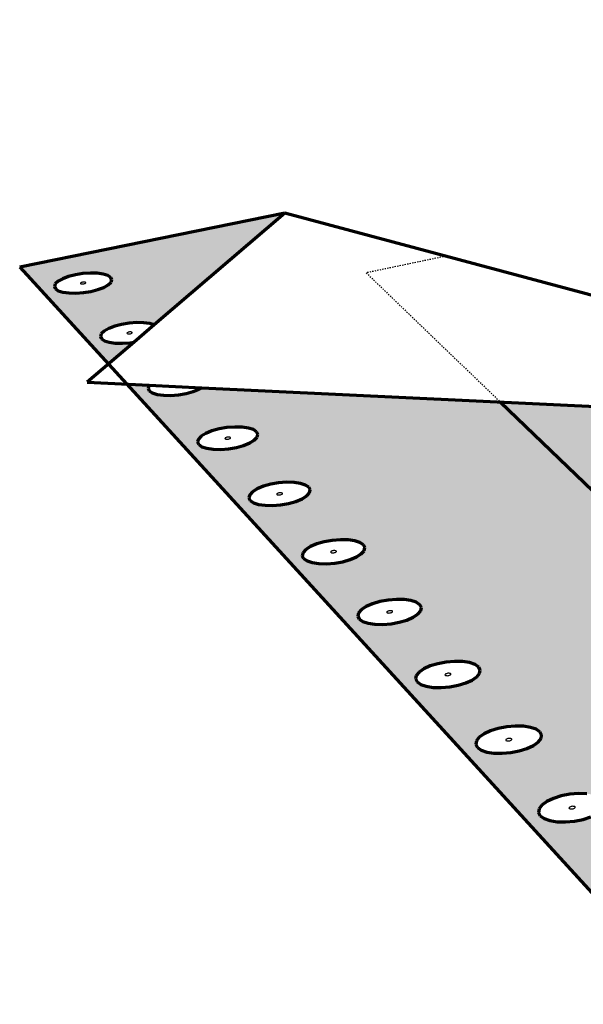
# Model space of a CAD drawing. Units: inches. Extents: x 6284 to 6527, y 174 to 563.
# Drawn here: x 6284 to 6328, y 485 to 563 of the extents above; entities that cross this region are included whole.
import ezdxf

# ---------------------------------------------------------------- set-up
doc = ezdxf.new("R2010")
doc.units = ezdxf.units.IN
doc.header["$MEASUREMENT"] = 0
doc.linetypes.add('HIDDEN', pattern=[0.375, 0.25, -0.125])
doc.layers.add('0 STATIC CONTENTS', color=7, linetype='Continuous')

msp = doc.modelspace()

# ---------------------------------------------------------------- hatches: boundary and pattern name
at = {"layer": '0 STATIC CONTENTS'}
h = msp.add_hatch(color=9, dxfattribs=at)
h.dxf.hatch_style = 1
h.paths.add_polyline_path([(6304.672, 547.439), (6283.86, 543.208), (6290.821, 535.598), (6292.849, 537.332), (6292.523, 537.278), (6291.925, 537.233), (6291.367, 537.244), (6290.885, 537.31), (6290.513, 537.426), (6290.277, 537.585), (6290.192, 537.775), (6290.263, 537.984), (6290.486, 538.197), (6290.845, 538.399), (6291.315, 538.577), (6291.864, 538.719), (6292.455, 538.815), (6293.048, 538.86), (6293.603, 538.849), (6294.082, 538.784), (6294.424, 538.678)])
h.paths.add_polyline_path([(6291.099, 542.222), (6291.029, 542.021), (6290.811, 541.816), (6290.457, 541.62), (6289.993, 541.447), (6289.45, 541.308), (6288.864, 541.214), (6288.277, 541.171), (6287.729, 541.181), (6287.256, 541.245), (6286.893, 541.357), (6286.664, 541.51), (6286.583, 541.694), (6286.657, 541.895), (6286.879, 542.1), (6287.235, 542.295), (6287.7, 542.467), (6288.241, 542.604), (6288.823, 542.697), (6289.406, 542.74), (6289.951, 542.729), (6290.421, 542.667), (6290.783, 542.556), (6291.015, 542.404)], flags=16)
h.paths.add_polyline_path([(6288.697, 541.892), (6288.664, 541.903), (6288.642, 541.917), (6288.627, 541.952), (6288.73, 542.009), (6288.9, 542.036), (6288.99, 542.024), (6289.024, 542.014), (6289.045, 541.999), (6289.061, 541.964), (6288.958, 541.907), (6288.788, 541.88)], flags=0)
h.paths.add_polyline_path([(6288.846, 541.884), (6288.791, 541.885), (6288.904, 541.894), (6288.95, 541.911)], flags=0)
h.paths.add_polyline_path([(6288.896, 542.031), (6288.784, 542.022), (6288.738, 542.005), (6288.842, 542.032)], flags=0)
h.paths.add_polyline_path([(6321.576, 532.637), (6298.153, 533.749), (6297.954, 533.633), (6297.479, 533.447), (6296.92, 533.298), (6296.316, 533.196), (6295.709, 533.15), (6295.14, 533.161), (6294.648, 533.229), (6294.267, 533.35), (6294.024, 533.515), (6293.934, 533.712), (6294.009, 533.946), (6292.256, 534.029), (6336.755, 485.382), (6336.277, 486.021), (6335.771, 486.914), (6335.271, 488.003), (6334.809, 489.214), (6334.416, 490.466), (6334.119, 491.678), (6333.938, 492.767), (6333.885, 493.661), (6333.965, 494.297), (6334.154, 494.598), (6333.931, 494.489), (6333.303, 494.283), (6332.614, 494.144), (6331.909, 494.079), (6331.239, 494.095), (6330.648, 494.189), (6330.179, 494.355), (6329.862, 494.582), (6329.719, 494.854), (6329.76, 495.152), (6329.981, 495.456), (6330.366, 495.745), (6330.889, 495.999), (6331.514, 496.202), (6332.199, 496.339), (6332.897, 496.402), (6333.562, 496.387), (6334.149, 496.294), (6334.617, 496.13), (6334.936, 495.906), (6335.084, 495.636), (6335.049, 495.339), (6334.834, 495.035), (6334.368, 494.681), (6386.728, 508.393), (6359.815, 530.822), (6338.496, 531.834), (6344.689, 526.259), (6349.125, 527.291), (6349.376, 527.348), (6349.69, 527.167), (6350.044, 526.76), (6350.416, 526.154), (6350.779, 525.391), (6351.107, 524.524), (6351.378, 523.612), (6351.574, 522.72), (6351.681, 521.909), (6351.691, 521.234), (6351.606, 520.741), (6351.43, 520.463), (6337.89, 517.21), (6337.655, 517.17), (6337.357, 517.366), (6336.421, 518.357)])
h.paths.add_polyline_path([(6310.564, 521.606), (6310.833, 521.423), (6310.944, 521.204), (6310.888, 520.962), (6310.668, 520.715), (6310.3, 520.479), (6309.808, 520.27), (6309.225, 520.103), (6308.592, 519.989), (6307.951, 519.937), (6307.348, 519.949), (6306.823, 520.026), (6306.413, 520.161), (6306.146, 520.346), (6306.039, 520.567), (6306.1, 520.81), (6306.324, 521.057), (6306.695, 521.292), (6307.188, 521.499), (6307.769, 521.664), (6308.398, 521.776), (6309.034, 521.828), (6309.633, 521.815), (6310.154, 521.74)], flags=16)
h.paths.add_polyline_path([(6308.592, 520.819), (6308.473, 520.798), (6308.36, 520.8), (6308.302, 520.819), (6308.251, 520.854), (6308.304, 520.914), (6308.397, 520.953), (6308.516, 520.974), (6308.629, 520.972), (6308.687, 520.953), (6308.738, 520.918), (6308.685, 520.858)], flags=0)
h.paths.add_polyline_path([(6306.67, 525.73), (6306.611, 525.497), (6306.392, 525.259), (6306.027, 525.032), (6305.54, 524.831), (6304.966, 524.67), (6304.342, 524.561), (6303.713, 524.511), (6303.122, 524.523), (6302.608, 524.597), (6302.209, 524.727), (6301.95, 524.904), (6301.849, 525.117), (6301.913, 525.351), (6302.137, 525.588), (6302.505, 525.814), (6302.992, 526.014), (6303.565, 526.172), (6304.184, 526.28), (6304.808, 526.33), (6305.395, 526.318), (6305.906, 526.245), (6306.305, 526.117), (6306.566, 525.941)], flags=16)
h.paths.add_polyline_path([(6313.427, 517.147), (6314.038, 517.134), (6314.572, 517.055), (6314.992, 516.916), (6315.27, 516.726), (6315.387, 516.498), (6315.334, 516.246), (6315.115, 515.989), (6314.745, 515.743), (6314.246, 515.526), (6313.655, 515.352), (6313.011, 515.234), (6312.359, 515.18), (6311.743, 515.193), (6311.206, 515.272), (6310.786, 515.413), (6310.51, 515.606), (6310.397, 515.836), (6310.455, 516.088), (6310.678, 516.345), (6311.052, 516.59), (6311.551, 516.805), (6312.14, 516.977), (6312.78, 517.093)], flags=16)
h.paths.add_polyline_path([(6304.358, 525.359), (6304.24, 525.339), (6304.099, 525.342), (6304.023, 525.393), (6304.077, 525.45), (6304.168, 525.488), (6304.285, 525.509), (6304.427, 525.506), (6304.502, 525.454), (6304.449, 525.397)], flags=0)
h.paths.add_polyline_path([(6313.09, 516.237), (6313.143, 516.2), (6313.09, 516.138), (6312.996, 516.098), (6312.875, 516.075), (6312.76, 516.078), (6312.7, 516.098), (6312.647, 516.134), (6312.7, 516.196), (6312.794, 516.237), (6312.915, 516.259), (6313.031, 516.256)], flags=0)
h.paths.add_polyline_path([(6302.496, 529.861), (6302.276, 529.632), (6301.914, 529.413), (6301.433, 529.22), (6300.867, 529.065), (6300.254, 528.96), (6299.635, 528.912), (6299.055, 528.923), (6298.553, 528.994), (6298.163, 529.12), (6297.912, 529.291), (6297.817, 529.496), (6297.884, 529.72), (6298.107, 529.949), (6298.473, 530.167), (6298.954, 530.359), (6299.518, 530.512), (6300.128, 530.615), (6300.741, 530.663), (6301.317, 530.652), (6301.817, 530.582), (6302.206, 530.458), (6302.459, 530.289), (6302.558, 530.085)], flags=16)
h.paths.add_polyline_path([(6316.689, 512.099), (6317.34, 512.22), (6317.999, 512.276), (6318.622, 512.263), (6319.168, 512.181), (6319.6, 512.036), (6319.887, 511.838), (6320.011, 511.6), (6319.962, 511.339), (6319.744, 511.071), (6319.37, 510.815), (6318.866, 510.589), (6318.266, 510.408), (6317.611, 510.285), (6316.947, 510.228), (6316.318, 510.242), (6315.769, 510.325), (6315.337, 510.471), (6315.052, 510.671), (6314.932, 510.911), (6314.986, 511.174), (6315.21, 511.441), (6315.587, 511.696), (6316.091, 511.92)], flags=16)
h.paths.add_polyline_path([(6300.197, 529.709), (6300.086, 529.711), (6300.039, 529.717), (6300.003, 529.729), (6299.955, 529.761), (6300.02, 529.828), (6300.184, 529.873), (6300.295, 529.871), (6300.342, 529.864), (6300.378, 529.853), (6300.426, 529.82), (6300.361, 529.753)], flags=0)
h.paths.add_polyline_path([(6317.494, 511.352), (6317.612, 511.349), (6317.672, 511.329), (6317.727, 511.29), (6317.674, 511.226), (6317.579, 511.184), (6317.456, 511.161), (6317.338, 511.163), (6317.278, 511.184), (6317.223, 511.222), (6317.276, 511.286), (6317.371, 511.329)], flags=0)
h.paths.add_polyline_path([(6320.82, 506.833), (6321.426, 507.019), (6322.088, 507.146), (6322.759, 507.204), (6323.396, 507.19), (6323.955, 507.105), (6324.398, 506.954), (6324.696, 506.748), (6324.827, 506.5), (6324.782, 506.227), (6324.565, 505.948), (6324.188, 505.681), (6323.678, 505.446), (6323.07, 505.257), (6322.404, 505.129), (6321.726, 505.07), (6321.084, 505.084), (6320.522, 505.17), (6320.078, 505.323), (6319.783, 505.532), (6319.656, 505.782), (6319.706, 506.055), (6319.929, 506.334), (6320.309, 506.599)], flags=16)
h.paths.add_polyline_path([(6322.445, 506.217), (6322.502, 506.177), (6322.449, 506.11), (6322.353, 506.066), (6322.228, 506.042), (6322.107, 506.044), (6322.045, 506.066), (6321.988, 506.106), (6322.041, 506.172), (6322.137, 506.217), (6322.262, 506.241), (6322.383, 506.238)], flags=0)
h.paths.add_polyline_path([(6325.231, 501.287), (6325.748, 501.531), (6326.364, 501.725), (6327.037, 501.857), (6327.721, 501.917), (6328.372, 501.903), (6328.944, 501.814), (6329.4, 501.657), (6329.708, 501.442), (6329.847, 501.183), (6329.807, 500.899), (6329.59, 500.608), (6329.211, 500.329), (6328.695, 500.084), (6328.078, 499.887), (6327.4, 499.753), (6326.709, 499.692), (6326.053, 499.706), (6325.477, 499.797), (6325.021, 499.956), (6324.715, 500.174), (6324.581, 500.434), (6324.626, 500.72), (6324.848, 501.01)], flags=16)
h.paths.add_polyline_path([(6327.42, 500.888), (6327.479, 500.846), (6327.427, 500.777), (6327.329, 500.73), (6327.202, 500.705), (6327.079, 500.708), (6327.015, 500.73), (6326.956, 500.772), (6327.009, 500.842), (6327.106, 500.888), (6327.233, 500.913), (6327.356, 500.91)], flags=0)
h.paths.add_polyline_path([(6345.486, 515.508), (6345.673, 515.767), (6346.012, 516.012), (6346.481, 516.229), (6347.046, 516.401), (6347.671, 516.518), (6348.311, 516.572), (6348.926, 516.559), (6349.472, 516.48), (6349.913, 516.34), (6350.22, 516.149), (6350.37, 515.92), (6350.354, 515.667), (6350.172, 515.409), (6349.836, 515.162), (6349.369, 514.943), (6348.801, 514.769), (6348.173, 514.65), (6347.527, 514.595), (6346.908, 514.609), (6346.358, 514.689), (6345.916, 514.83), (6345.611, 515.023), (6345.465, 515.255)], flags=16)
h.paths.add_polyline_path([(6348.106, 515.658), (6348.164, 515.621), (6348.12, 515.559), (6348.032, 515.518), (6347.914, 515.496), (6347.798, 515.498), (6347.736, 515.518), (6347.677, 515.555), (6347.721, 515.617), (6347.81, 515.658), (6347.928, 515.68), (6348.044, 515.677)], flags=0)
h.paths.add_polyline_path([(6350.743, 510.57), (6350.928, 510.839), (6351.269, 511.095), (6351.743, 511.32), (6352.316, 511.5), (6352.95, 511.622), (6353.603, 511.678), (6354.23, 511.664), (6354.789, 511.582), (6355.243, 511.437), (6355.56, 511.238), (6355.718, 510.999), (6355.708, 510.736), (6355.528, 510.466), (6355.191, 510.209), (6354.718, 509.982), (6354.143, 509.8), (6353.505, 509.677), (6352.847, 509.62), (6352.215, 509.633), (6351.652, 509.717), (6351.197, 509.864), (6350.882, 510.065), (6350.727, 510.306)], flags=16)
h.paths.add_polyline_path([(6353.414, 510.726), (6353.474, 510.687), (6353.431, 510.623), (6353.342, 510.58), (6353.222, 510.557), (6353.103, 510.56), (6353.039, 510.58), (6352.978, 510.619), (6353.022, 510.683), (6353.111, 510.726), (6353.231, 510.749), (6353.35, 510.746)], flags=0)
h.paths.add_polyline_path([(6356.22, 505.426), (6356.403, 505.707), (6356.745, 505.973), (6357.223, 506.208), (6357.804, 506.395), (6358.449, 506.522), (6359.114, 506.58), (6359.754, 506.566), (6360.327, 506.481), (6360.793, 506.329), (6361.121, 506.122), (6361.289, 505.873), (6361.284, 505.599), (6361.107, 505.318), (6360.768, 505.05), (6360.291, 504.813), (6359.708, 504.624), (6359.059, 504.495), (6358.389, 504.436), (6357.743, 504.45), (6357.167, 504.537), (6356.7, 504.691), (6356.373, 504.9), (6356.21, 505.151)], flags=16)
h.paths.add_polyline_path([(6358.943, 505.588), (6359.005, 505.548), (6358.962, 505.481), (6358.872, 505.437), (6358.75, 505.413), (6358.629, 505.415), (6358.564, 505.437), (6358.501, 505.477), (6358.544, 505.544), (6358.634, 505.588), (6358.756, 505.612), (6358.877, 505.61)], flags=0)
h.paths.add_polyline_path([(6338.496, 531.834), (6321.576, 532.637), (6336.421, 518.357), (6337.357, 517.366), (6337.015, 517.786), (6336.653, 518.399), (6336.295, 519.165), (6335.965, 520.033), (6335.685, 520.944), (6335.474, 521.837), (6335.347, 522.652), (6335.311, 523.334), (6335.371, 523.837), (6335.522, 524.124), (6344.689, 526.259)], flags=17)
h.paths.add_polyline_path([(6368.397, 530.415), (6365.612, 530.547), (6361.484, 530.743), (6359.815, 530.822), (6386.728, 508.393), (6393.435, 510.15)], flags=17)
h.paths.add_polyline_path([(6378.871, 537.781), (6355.704, 538.843), (6355.539, 538.731), (6355.121, 538.553), (6354.613, 538.411), (6354.049, 538.314), (6353.467, 538.27), (6352.908, 538.281), (6352.41, 538.346), (6352.007, 538.461), (6351.728, 538.618), (6351.59, 538.807), (6351.605, 539.03), (6349.871, 539.11), (6356.486, 533.597), (6363.516, 531.719), (6364.067, 531.762), (6364.643, 531.751), (6365.16, 531.682), (6365.582, 531.559), (6365.881, 531.391), (6366.036, 531.19), (6366.036, 531.046), (6368.397, 530.415), (6393.435, 510.15), (6400.146, 511.907), (6400.589, 511.95), (6401.104, 511.679), (6401.654, 511.114), (6402.202, 510.291), (6402.71, 509.267), (6403.142, 508.113), (6403.467, 506.91), (6403.664, 505.743), (6403.72, 504.691), (6403.63, 503.828), (6403.402, 503.211), (6403.053, 502.88), (6401.229, 502.383), (6401.24, 502.305), (6401.105, 502.017), (6400.805, 501.742), (6400.36, 501.498), (6399.8, 501.304), (6399.163, 501.172), (6398.493, 501.111), (6397.837, 501.125), (6397.239, 501.215), (6397.1, 501.259), (6395.735, 500.887), (6405.344, 492.879), (6404.773, 493.488), (6404.208, 494.35), (6403.688, 495.405), (6403.247, 496.583), (6402.913, 497.807), (6402.71, 498.994), (6402.652, 500.066), (6402.742, 500.95), (6402.977, 501.584), (6403.34, 501.925), (6448.866, 514.375), (6416.68, 536.048), (6395.602, 537.014), (6403.327, 531.48), (6409.023, 532.857), (6409.362, 532.921), (6409.751, 532.752), (6410.164, 532.361), (6410.572, 531.774), (6410.947, 531.032), (6411.262, 530.185), (6411.497, 529.293), (6411.634, 528.418), (6411.665, 527.619), (6411.587, 526.953), (6411.407, 526.462), (6411.138, 526.182), (6398.729, 523.085), (6398.404, 523.036), (6398.028, 523.219), (6396.906, 524.166)])
h.paths.add_polyline_path([(6406.451, 521.455), (6406.57, 521.701), (6406.841, 521.934), (6407.245, 522.14), (6407.754, 522.304), (6408.334, 522.416), (6408.946, 522.467), (6409.549, 522.455), (6410.101, 522.38), (6410.566, 522.247), (6410.912, 522.065), (6411.115, 521.847), (6411.161, 521.606), (6411.047, 521.36), (6410.78, 521.125), (6410.377, 520.918), (6409.867, 520.751), (6409.283, 520.638), (6408.666, 520.586), (6408.059, 520.599), (6407.504, 520.675), (6407.037, 520.81), (6406.693, 520.994), (6406.493, 521.214)], flags=16)
h.paths.add_polyline_path([(6408.638, 521.579), (6408.734, 521.61), (6408.849, 521.62), (6408.927, 521.609), (6408.97, 521.597), (6409.002, 521.58), (6409.041, 521.538), (6408.977, 521.482), (6408.88, 521.451), (6408.765, 521.441), (6408.687, 521.452), (6408.644, 521.464), (6408.612, 521.481), (6408.573, 521.523)], flags=0)
h.paths.add_polyline_path([(6360.924, 535.131), (6360.767, 534.912), (6360.468, 534.704), (6360.047, 534.519), (6359.532, 534.372), (6358.96, 534.271), (6358.368, 534.225), (6357.798, 534.236), (6357.29, 534.304), (6356.877, 534.423), (6356.589, 534.587), (6356.445, 534.782), (6356.454, 534.996), (6356.615, 535.215), (6356.917, 535.423), (6357.339, 535.606), (6357.852, 535.751), (6358.421, 535.851), (6359.008, 535.896), (6359.574, 535.885), (6360.08, 535.818), (6360.491, 535.7), (6360.781, 535.539), (6360.928, 535.345)], flags=16)
h.paths.add_polyline_path([(6358.824, 535.01), (6358.658, 534.981), (6358.56, 534.994), (6358.522, 535.005), (6358.45, 535.045), (6358.555, 535.118), (6358.721, 535.147), (6358.819, 535.134), (6358.857, 535.123), (6358.929, 535.082)], flags=0)
h.paths.add_polyline_path([(6358.716, 534.985), (6358.66, 534.986), (6358.773, 534.995), (6358.815, 535.013)], flags=0)
h.paths.add_polyline_path([(6358.719, 535.141), (6358.606, 535.132), (6358.564, 535.114), (6358.663, 535.142)], flags=0)
h.paths.add_polyline_path([(6412.79, 516.759), (6412.905, 517.015), (6413.175, 517.258), (6413.581, 517.472), (6414.096, 517.643), (6414.685, 517.758), (6415.307, 517.812), (6415.922, 517.799), (6416.487, 517.721), (6416.965, 517.583), (6417.323, 517.394), (6417.536, 517.166), (6417.59, 516.916), (6417.48, 516.66), (6417.214, 516.416), (6416.809, 516.2), (6416.293, 516.027), (6415.701, 515.91), (6415.074, 515.856), (6414.454, 515.869), (6413.885, 515.948), (6413.406, 516.088), (6413.049, 516.279), (6412.839, 516.508)], flags=16)
h.paths.add_polyline_path([(6415.017, 516.888), (6415.114, 516.921), (6415.232, 516.931), (6415.368, 516.912), (6415.429, 516.845), (6415.365, 516.787), (6415.268, 516.755), (6415.15, 516.744), (6415.014, 516.763), (6414.952, 516.83)], flags=0)
h.paths.add_polyline_path([(6419.387, 511.872), (6419.497, 512.138), (6419.765, 512.392), (6420.173, 512.614), (6420.694, 512.792), (6421.291, 512.913), (6421.925, 512.968), (6422.553, 512.955), (6423.131, 512.874), (6423.623, 512.73), (6423.993, 512.533), (6424.217, 512.296), (6424.279, 512.036), (6424.175, 511.77), (6423.91, 511.515), (6423.503, 511.29), (6422.982, 511.111), (6422.381, 510.988), (6421.742, 510.932), (6421.109, 510.945), (6420.527, 511.028), (6420.034, 511.174), (6419.664, 511.373), (6419.444, 511.611)], flags=16)
h.paths.add_polyline_path([(6421.655, 512.007), (6421.753, 512.041), (6421.873, 512.051), (6422.012, 512.031), (6422.077, 511.962), (6422.013, 511.901), (6421.915, 511.868), (6421.795, 511.857), (6421.656, 511.877), (6421.591, 511.946)], flags=0)
h.paths.add_polyline_path([(6358.637, 551.934), (6339.342, 547.884), (6348.073, 540.608), (6349.618, 542.265), (6349.312, 542.214), (6348.74, 542.171), (6348.191, 542.181), (6347.704, 542.244), (6347.311, 542.355), (6347.04, 542.507), (6346.908, 542.689), (6346.926, 542.888), (6347.09, 543.091), (6347.39, 543.285), (6347.805, 543.455), (6348.306, 543.591), (6348.859, 543.683), (6349.427, 543.725), (6349.972, 543.715), (6350.457, 543.653), (6350.819, 543.552)])
h.paths.add_polyline_path([(6346.673, 546.941), (6346.655, 546.749), (6346.493, 546.552), (6346.197, 546.365), (6345.787, 546.199), (6345.291, 546.067), (6344.742, 545.977), (6344.179, 545.935), (6343.64, 545.945), (6343.162, 546.006), (6342.778, 546.113), (6342.515, 546.26), (6342.39, 546.435), (6342.411, 546.628), (6342.577, 546.824), (6342.875, 547.011), (6343.286, 547.175), (6343.781, 547.306), (6344.327, 547.395), (6344.886, 547.436), (6345.422, 547.426), (6345.897, 547.366), (6346.28, 547.26), (6346.545, 547.115)], flags=16)
h.paths.add_polyline_path([(6344.407, 546.625), (6344.372, 546.635), (6344.306, 546.672), (6344.41, 546.737), (6344.569, 546.763), (6344.66, 546.751), (6344.696, 546.741), (6344.762, 546.705), (6344.658, 546.64), (6344.499, 546.614)], flags=0)
h.paths.add_polyline_path([(6344.554, 546.618), (6344.501, 546.619), (6344.609, 546.627), (6344.65, 546.643)], flags=0)
h.paths.add_polyline_path([(6344.567, 546.758), (6344.459, 546.75), (6344.418, 546.733), (6344.513, 546.759)], flags=0)
h.paths.add_polyline_path([(6425.164, 535.659), (6422.411, 535.785), (6418.33, 535.972), (6416.68, 536.048), (6448.866, 514.375), (6454.986, 516.049)], flags=17)
h.paths.add_polyline_path([(6439.727, 562.617), (6392.455, 552.36), (6412.746, 538.697), (6420.076, 536.904), (6420.604, 536.945), (6421.17, 536.934), (6421.692, 536.868), (6422.134, 536.751), (6422.467, 536.591), (6422.667, 536.399), (6422.703, 536.261), (6425.164, 535.659), (6454.986, 516.049), (6463.169, 518.287), (6463.732, 518.341), (6464.349, 518.09), (6464.979, 517.548), (6465.576, 516.753), (6466.1, 515.759), (6466.513, 514.635), (6466.788, 513.459), (6466.904, 512.315), (6466.856, 511.28), (6466.646, 510.426), (6466.29, 509.811), (6465.813, 509.475), (6464.015, 508.963), (6463.941, 508.636), (6463.715, 508.375), (6463.339, 508.144), (6462.84, 507.96), (6462.252, 507.834), (6461.614, 507.776), (6460.971, 507.79), (6460.368, 507.875), (6460.278, 507.901), (6459.015, 507.541), (6470.254, 499.974), (6469.6, 500.556), (6468.984, 501.387), (6468.447, 502.411), (6468.025, 503.558), (6467.745, 504.754), (6467.626, 505.918), (6467.678, 506.973), (6467.896, 507.846), (6468.269, 508.479), (6468.77, 508.827), (6513.668, 521.673)])
h.paths.add_polyline_path([(6418.706, 551.948), (6429.353, 554.329), (6459.375, 536.471), (6466.093, 538.161), (6466.511, 538.231), (6466.968, 538.073), (6467.433, 537.697), (6467.873, 537.128), (6468.259, 536.405), (6468.562, 535.578), (6468.763, 534.705), (6468.847, 533.846), (6468.809, 533.059), (6468.651, 532.401), (6468.386, 531.913), (6468.032, 531.631), (6456.663, 528.679), (6456.256, 528.622), (6455.811, 528.794), (6454.522, 529.699)], flags=16)
h.paths.add_polyline_path([(6454.799, 532.513), (6454.81, 532.908), (6454.879, 533.241), (6455.003, 533.488), (6455.171, 533.633), (6455.375, 533.665), (6455.598, 533.582), (6455.827, 533.389), (6456.045, 533.1), (6456.237, 532.735), (6456.391, 532.317), (6456.495, 531.877), (6456.543, 531.444), (6456.531, 531.048), (6456.461, 530.716), (6456.336, 530.47), (6456.166, 530.328), (6455.963, 530.299), (6455.74, 530.384), (6455.513, 530.577), (6455.296, 530.865), (6455.105, 531.229), (6454.952, 531.644), (6454.848, 532.082)], flags=0)
h.paths.add_polyline_path([(6416.707, 540.162), (6416.607, 539.953), (6416.366, 539.754), (6416, 539.578), (6415.533, 539.437), (6414.998, 539.341), (6414.431, 539.297), (6413.872, 539.307), (6413.358, 539.372), (6412.926, 539.486), (6412.604, 539.642), (6412.415, 539.829), (6412.371, 540.034), (6412.475, 540.242), (6412.719, 540.441), (6413.087, 540.616), (6413.552, 540.755), (6414.084, 540.85), (6414.647, 540.893), (6415.203, 540.883), (6415.713, 540.819), (6416.144, 540.706), (6416.467, 540.552), (6416.659, 540.366)], flags=16)
h.paths.add_polyline_path([(6464.492, 527.116), (6464.549, 527.35), (6464.757, 527.573), (6465.102, 527.769), (6465.56, 527.926), (6466.099, 528.032), (6466.684, 528.081), (6467.275, 528.069), (6467.832, 527.997), (6468.318, 527.871), (6468.699, 527.697), (6468.95, 527.489), (6469.052, 527.26), (6469, 527.026), (6468.795, 526.802), (6468.452, 526.604), (6467.994, 526.446), (6467.451, 526.339), (6466.862, 526.289), (6466.267, 526.301), (6465.706, 526.374), (6465.219, 526.502), (6464.838, 526.677), (6464.59, 526.886)], flags=16)
h.paths.add_polyline_path([(6414.31, 540.08), (6414.395, 540.149), (6414.55, 540.177), (6414.649, 540.165), (6414.689, 540.154), (6414.769, 540.116), (6414.685, 540.046), (6414.529, 540.018), (6414.431, 540.031), (6414.391, 540.041)], flags=0)
h.paths.add_polyline_path([(6414.585, 540.023), (6414.53, 540.024), (6414.638, 540.032), (6414.675, 540.05)], flags=0)
h.paths.add_polyline_path([(6414.55, 540.172), (6414.441, 540.163), (6414.405, 540.146), (6414.494, 540.173)], flags=0)
h.paths.add_polyline_path([(6466.823, 527.276), (6466.916, 527.252), (6466.951, 527.235), (6466.975, 527.216), (6466.994, 527.172), (6466.894, 527.115), (6466.723, 527.1), (6466.629, 527.125), (6466.594, 527.141), (6466.571, 527.16), (6466.552, 527.204), (6466.652, 527.262)], flags=0)
h.paths.add_polyline_path([(6423.939, 553.963), (6423.603, 553.809), (6423.171, 553.686), (6422.674, 553.602), (6422.146, 553.563), (6421.623, 553.573), (6421.141, 553.629), (6420.733, 553.729), (6420.427, 553.865), (6420.244, 554.028), (6420.196, 554.207), (6420.286, 554.39), (6420.507, 554.563), (6420.845, 554.716), (6421.276, 554.838), (6421.77, 554.92), (6422.295, 554.958), (6422.815, 554.949), (6423.294, 554.894), (6423.701, 554.795), (6424.008, 554.66), (6424.193, 554.498), (6424.245, 554.32), (6424.158, 554.137)], flags=16)
h.paths.add_polyline_path([(6422.007, 554.248), (6422.084, 554.308), (6422.228, 554.333), (6422.32, 554.322), (6422.358, 554.313), (6422.434, 554.279), (6422.358, 554.218), (6422.213, 554.194), (6422.121, 554.205), (6422.083, 554.214)], flags=0)
h.paths.add_polyline_path([(6422.288, 554.204), (6422.348, 554.221), (6422.432, 554.26), (6422.403, 554.285), (6422.413, 554.251), (6422.315, 554.206)], flags=0)
h.paths.add_polyline_path([(6422.154, 554.323), (6422.093, 554.305), (6422.009, 554.267), (6422.038, 554.242), (6422.028, 554.276), (6422.126, 554.321)], flags=0)
h.paths.add_polyline_path([(6410.904, 543.996), (6410.801, 543.795), (6410.559, 543.603), (6410.194, 543.433), (6409.732, 543.297), (6409.204, 543.204), (6408.646, 543.161), (6408.097, 543.172), (6407.594, 543.234), (6407.173, 543.344), (6406.861, 543.495), (6406.68, 543.675), (6406.642, 543.872), (6406.749, 544.074), (6406.994, 544.265), (6407.36, 544.434), (6407.821, 544.569), (6408.346, 544.66), (6408.9, 544.702), (6409.445, 544.692), (6409.945, 544.63), (6410.366, 544.521), (6410.679, 544.372), (6410.863, 544.193)], flags=16)
h.paths.add_polyline_path([(6408.548, 543.917), (6408.633, 543.984), (6408.786, 544.011), (6408.882, 543.999), (6408.921, 543.989), (6408.999, 543.952), (6408.915, 543.885), (6408.761, 543.858), (6408.665, 543.87), (6408.626, 543.88)], flags=0)
h.paths.add_polyline_path([(6408.816, 543.862), (6408.762, 543.863), (6408.869, 543.871), (6408.905, 543.888)], flags=0)
h.paths.add_polyline_path([(6408.785, 544.006), (6408.679, 543.998), (6408.642, 543.981), (6408.731, 544.007)], flags=0)
h.paths.add_polyline_path([(6471.853, 522.888), (6472.058, 523.12), (6472.403, 523.324), (6472.865, 523.486), (6473.411, 523.596), (6474.006, 523.647), (6474.609, 523.635), (6475.179, 523.56), (6475.678, 523.429), (6476.072, 523.249), (6476.335, 523.033), (6476.447, 522.795), (6476.401, 522.551), (6476.2, 522.319), (6475.857, 522.113), (6475.394, 521.949), (6474.845, 521.837), (6474.246, 521.785), (6473.638, 521.798), (6473.064, 521.873), (6472.563, 522.006), (6472.17, 522.188), (6471.91, 522.406), (6471.803, 522.645)], flags=16)
h.paths.add_polyline_path([(6474.114, 522.812), (6474.28, 522.791), (6474.356, 522.727), (6474.297, 522.66), (6474.137, 522.627), (6473.971, 522.649), (6473.895, 522.712), (6473.954, 522.78)], flags=0)
h.paths.add_polyline_path([(6405.303, 547.698), (6405.196, 547.503), (6404.953, 547.317), (6404.591, 547.153), (6404.133, 547.022), (6403.612, 546.933), (6403.063, 546.892), (6402.523, 546.902), (6402.031, 546.962), (6401.619, 547.068), (6401.316, 547.213), (6401.143, 547.387), (6401.111, 547.578), (6401.222, 547.773), (6401.467, 547.957), (6401.831, 548.12), (6402.287, 548.25), (6402.806, 548.338), (6403.351, 548.379), (6403.887, 548.369), (6404.377, 548.31), (6404.787, 548.205), (6405.091, 548.061), (6405.267, 547.888)], flags=16)
h.paths.add_polyline_path([(6402.985, 547.621), (6403.07, 547.686), (6403.222, 547.712), (6403.316, 547.7), (6403.354, 547.691), (6403.43, 547.655), (6403.345, 547.59), (6403.193, 547.564), (6403.099, 547.576), (6403.061, 547.585)], flags=0)
h.paths.add_polyline_path([(6403.248, 547.568), (6403.194, 547.569), (6403.299, 547.577), (6403.335, 547.593)], flags=0)
h.paths.add_polyline_path([(6403.221, 547.707), (6403.116, 547.699), (6403.08, 547.683), (6403.168, 547.708)], flags=0)
h.paths.add_polyline_path([(6479.446, 518.25), (6479.648, 518.49), (6479.993, 518.702), (6480.458, 518.871), (6481.012, 518.986), (6481.617, 519.039), (6482.232, 519.026), (6482.816, 518.949), (6483.329, 518.812), (6483.737, 518.625), (6484.012, 518.4), (6484.134, 518.153), (6484.096, 517.899), (6483.898, 517.657), (6483.555, 517.444), (6483.089, 517.273), (6482.532, 517.156), (6481.923, 517.103), (6481.303, 517.116), (6480.715, 517.194), (6480.2, 517.333), (6479.792, 517.522), (6479.521, 517.748), (6479.403, 517.997)], flags=16)
h.paths.add_polyline_path([(6481.754, 518.171), (6481.925, 518.148), (6482.004, 518.082), (6481.946, 518.012), (6481.784, 517.978), (6481.614, 518.001), (6481.534, 518.067), (6481.592, 518.137)], flags=0)
h.paths.add_polyline_path([(6399.892, 551.273), (6399.782, 551.085), (6399.539, 550.906), (6399.179, 550.747), (6398.726, 550.62), (6398.211, 550.534), (6397.67, 550.494), (6397.14, 550.504), (6396.658, 550.562), (6396.256, 550.665), (6395.962, 550.805), (6395.796, 550.973), (6395.769, 551.157), (6395.883, 551.345), (6396.129, 551.524), (6396.49, 551.681), (6396.942, 551.807), (6397.454, 551.892), (6397.991, 551.931), (6398.518, 551.922), (6398.998, 551.864), (6399.399, 551.763), (6399.693, 551.624), (6399.862, 551.457)], flags=16)
h.paths.add_polyline_path([(6397.612, 551.199), (6397.698, 551.262), (6397.847, 551.287), (6397.94, 551.275), (6397.977, 551.266), (6398.05, 551.231), (6397.965, 551.169), (6397.815, 551.144), (6397.723, 551.155), (6397.686, 551.164)], flags=0)
h.paths.add_polyline_path([(6397.869, 551.148), (6397.816, 551.149), (6397.92, 551.156), (6397.956, 551.172)], flags=0)
h.paths.add_polyline_path([(6397.846, 551.282), (6397.743, 551.274), (6397.707, 551.258), (6397.794, 551.283)], flags=0)
h.paths.add_polyline_path([(6429.353, 554.329), (6418.706, 551.948), (6454.522, 529.699), (6455.811, 528.794), (6455.357, 529.181), (6454.925, 529.757), (6454.543, 530.483), (6454.239, 531.31), (6454.031, 532.183), (6453.933, 533.044), (6453.954, 533.834), (6454.091, 534.499), (6454.336, 534.996), (6454.673, 535.288), (6459.375, 536.471)], flags=0)

# ---------------------------------------------------------------- linework, layer by layer
at = {"layer": '0 STATIC CONTENTS', "lineweight": 70}
for p, q in [((6304.672, 547.439), (6283.86, 543.208)), ((6304.672, 547.439), (6294.424, 538.678)), ((6363.516, 531.719), (6304.672, 547.439)), ((6356.486, 533.597), (6304.672, 547.439)), ((6283.86, 543.208), (6336.755, 485.382)), ((6287.235, 542.295), (6286.879, 542.1)), ((6287.7, 542.467), (6287.235, 542.295)), ((6288.241, 542.604), (6287.7, 542.467)), ((6288.823, 542.697), (6288.241, 542.604)), ((6289.406, 542.74), (6288.823, 542.697)), ((6289.951, 542.729), (6289.406, 542.74)), ((6290.421, 542.667), (6289.951, 542.729)), ((6290.783, 542.556), (6290.421, 542.667)), ((6291.015, 542.404), (6290.783, 542.556)), ((6291.099, 542.222), (6291.015, 542.404)), ((6291.029, 542.021), (6291.099, 542.222)), ((6286.657, 541.895), (6286.583, 541.694)), ((6286.583, 541.694), (6286.664, 541.51)), ((6286.879, 542.1), (6286.657, 541.895)), ((6286.664, 541.51), (6286.893, 541.357)), ((6289.45, 541.308), (6289.993, 541.447)), ((6289.993, 541.447), (6290.457, 541.62)), ((6290.457, 541.62), (6290.811, 541.816)), ((6290.811, 541.816), (6291.029, 542.021)), ((6286.893, 541.357), (6287.256, 541.245)), ((6287.256, 541.245), (6287.729, 541.181)), ((6287.729, 541.181), (6288.277, 541.171)), ((6288.277, 541.171), (6288.864, 541.214)), ((6288.864, 541.214), (6289.45, 541.308)), ((6290.845, 538.399), (6290.486, 538.197)), ((6291.315, 538.577), (6290.845, 538.399)), ((6291.864, 538.719), (6291.315, 538.577)), ((6292.455, 538.815), (6291.864, 538.719)), ((6293.048, 538.86), (6292.455, 538.815)), ((6294.424, 538.678), (6292.849, 537.332)), ((6293.603, 538.849), (6293.048, 538.86)), ((6294.082, 538.784), (6293.603, 538.849)), ((6294.424, 538.678), (6294.082, 538.784)), ((6294.453, 538.669), (6294.424, 538.678)), ((6290.263, 537.984), (6290.192, 537.775)), ((6290.192, 537.775), (6290.277, 537.585)), ((6290.486, 538.197), (6290.263, 537.984)), ((6290.277, 537.585), (6290.513, 537.426)), ((6292.849, 537.332), (6289.158, 534.176)), ((6290.513, 537.426), (6290.885, 537.31)), ((6290.885, 537.31), (6291.367, 537.244)), ((6291.367, 537.244), (6291.925, 537.233)), ((6291.925, 537.233), (6292.523, 537.278)), ((6292.523, 537.278), (6292.849, 537.332)), ((6289.158, 534.176), (6294.02, 533.946)), ((6294.003, 533.928), (6293.934, 533.712)), ((6293.934, 533.712), (6294.024, 533.515)), ((6294.02, 533.946), (6294.003, 533.928)), ((6294.02, 533.946), (6298.153, 533.749)), ((6297.954, 533.633), (6298.153, 533.749)), ((6298.153, 533.749), (6361.484, 530.743)), ((6294.024, 533.515), (6294.267, 533.35)), ((6294.267, 533.35), (6294.648, 533.229)), ((6294.648, 533.229), (6295.14, 533.161)), ((6295.14, 533.161), (6295.709, 533.15)), ((6295.709, 533.15), (6296.316, 533.196)), ((6296.316, 533.196), (6296.92, 533.298)), ((6296.92, 533.298), (6297.479, 533.447)), ((6297.479, 533.447), (6297.954, 533.633)), ((6321.576, 532.637), (6336.421, 518.357)), ((6300.128, 530.615), (6299.518, 530.512)), ((6300.741, 530.663), (6300.128, 530.615)), ((6301.317, 530.652), (6300.741, 530.663)), ((6301.817, 530.582), (6301.317, 530.652)), ((6298.107, 529.949), (6297.884, 529.72)), ((6298.473, 530.167), (6298.107, 529.949)), ((6298.954, 530.359), (6298.473, 530.167)), ((6299.518, 530.512), (6298.954, 530.359)), ((6302.206, 530.458), (6301.817, 530.582)), ((6302.459, 530.289), (6302.206, 530.458)), ((6302.276, 529.632), (6302.496, 529.861)), ((6302.558, 530.085), (6302.459, 530.289)), ((6302.496, 529.861), (6302.558, 530.085)), ((6297.884, 529.72), (6297.817, 529.496)), ((6297.817, 529.496), (6297.912, 529.291)), ((6297.912, 529.291), (6298.163, 529.12)), ((6298.163, 529.12), (6298.553, 528.994)), ((6300.254, 528.96), (6300.867, 529.065)), ((6300.867, 529.065), (6301.433, 529.22)), ((6301.433, 529.22), (6301.914, 529.413)), ((6301.914, 529.413), (6302.276, 529.632)), ((6298.553, 528.994), (6299.055, 528.923)), ((6299.055, 528.923), (6299.635, 528.912)), ((6299.635, 528.912), (6300.254, 528.96)), ((6302.992, 526.014), (6302.505, 525.814)), ((6303.565, 526.172), (6302.992, 526.014)), ((6304.184, 526.28), (6303.565, 526.172)), ((6304.808, 526.33), (6304.184, 526.28)), ((6305.395, 526.318), (6304.808, 526.33)), ((6305.906, 526.245), (6305.395, 526.318)), ((6306.305, 526.117), (6305.906, 526.245)), ((6306.566, 525.941), (6306.305, 526.117)), ((6301.913, 525.351), (6301.849, 525.117)), ((6302.137, 525.588), (6301.913, 525.351)), ((6302.505, 525.814), (6302.137, 525.588)), ((6306.027, 525.032), (6306.392, 525.259)), ((6306.392, 525.259), (6306.611, 525.497)), ((6306.67, 525.73), (6306.566, 525.941)), ((6306.611, 525.497), (6306.67, 525.73)), ((6301.849, 525.117), (6301.95, 524.904)), ((6301.95, 524.904), (6302.209, 524.727)), ((6302.209, 524.727), (6302.608, 524.597)), ((6302.608, 524.597), (6303.122, 524.523)), ((6303.122, 524.523), (6303.713, 524.511)), ((6303.713, 524.511), (6304.342, 524.561)), ((6304.342, 524.561), (6304.966, 524.67)), ((6304.966, 524.67), (6305.54, 524.831)), ((6305.54, 524.831), (6306.027, 525.032)), ((6307.188, 521.499), (6306.695, 521.292)), ((6307.769, 521.664), (6307.188, 521.499)), ((6308.398, 521.776), (6307.769, 521.664)), ((6309.034, 521.828), (6308.398, 521.776)), ((6309.633, 521.815), (6309.034, 521.828)), ((6310.154, 521.74), (6309.633, 521.815)), ((6310.564, 521.606), (6310.154, 521.74)), ((6310.833, 521.423), (6310.564, 521.606)), ((6310.944, 521.204), (6310.833, 521.423)), ((6306.1, 520.81), (6306.039, 520.567)), ((6306.039, 520.567), (6306.146, 520.346)), ((6306.324, 521.057), (6306.1, 520.81)), ((6306.695, 521.292), (6306.324, 521.057)), ((6310.3, 520.479), (6310.668, 520.715)), ((6310.668, 520.715), (6310.888, 520.962)), ((6310.888, 520.962), (6310.944, 521.204)), ((6306.146, 520.346), (6306.413, 520.161)), ((6306.413, 520.161), (6306.823, 520.026)), ((6306.823, 520.026), (6307.348, 519.949)), ((6307.348, 519.949), (6307.951, 519.937)), ((6307.951, 519.937), (6308.592, 519.989)), ((6308.592, 519.989), (6309.225, 520.103)), ((6309.225, 520.103), (6309.808, 520.27)), ((6309.808, 520.27), (6310.3, 520.479)), ((6311.551, 516.805), (6311.052, 516.59)), ((6312.14, 516.977), (6311.551, 516.805)), ((6312.78, 517.093), (6312.14, 516.977)), ((6313.427, 517.147), (6312.78, 517.093)), ((6314.038, 517.134), (6313.427, 517.147)), ((6314.572, 517.055), (6314.038, 517.134)), ((6314.992, 516.916), (6314.572, 517.055)), ((6315.27, 516.726), (6314.992, 516.916)), ((6315.387, 516.498), (6315.27, 516.726)), ((6310.455, 516.088), (6310.397, 515.836)), ((6310.678, 516.345), (6310.455, 516.088)), ((6311.052, 516.59), (6310.678, 516.345)), ((6314.745, 515.743), (6315.115, 515.989)), ((6315.115, 515.989), (6315.334, 516.246)), ((6315.334, 516.246), (6315.387, 516.498)), ((6310.397, 515.836), (6310.51, 515.606)), ((6310.51, 515.606), (6310.786, 515.413)), ((6310.786, 515.413), (6311.206, 515.272)), ((6311.206, 515.272), (6311.743, 515.193)), ((6311.743, 515.193), (6312.359, 515.18)), ((6312.359, 515.18), (6313.011, 515.234)), ((6313.011, 515.234), (6313.655, 515.352)), ((6313.655, 515.352), (6314.246, 515.526)), ((6314.246, 515.526), (6314.745, 515.743)), ((6316.689, 512.099), (6316.091, 511.92)), ((6317.34, 512.22), (6316.689, 512.099)), ((6317.999, 512.276), (6317.34, 512.22)), ((6318.622, 512.263), (6317.999, 512.276)), ((6319.168, 512.181), (6318.622, 512.263)), ((6319.6, 512.036), (6319.168, 512.181)), ((6315.21, 511.441), (6314.986, 511.174)), ((6315.587, 511.696), (6315.21, 511.441)), ((6316.091, 511.92), (6315.587, 511.696)), ((6319.887, 511.838), (6319.6, 512.036)), ((6319.744, 511.071), (6319.962, 511.339)), ((6320.011, 511.6), (6319.887, 511.838)), ((6319.962, 511.339), (6320.011, 511.6)), ((6314.986, 511.174), (6314.932, 510.911)), ((6314.932, 510.911), (6315.052, 510.671)), ((6315.052, 510.671), (6315.337, 510.471)), ((6318.266, 510.408), (6318.866, 510.589)), ((6318.866, 510.589), (6319.37, 510.815)), ((6319.37, 510.815), (6319.744, 511.071)), ((6315.337, 510.471), (6315.769, 510.325)), ((6315.769, 510.325), (6316.318, 510.242)), ((6316.318, 510.242), (6316.947, 510.228)), ((6316.947, 510.228), (6317.611, 510.285)), ((6317.611, 510.285), (6318.266, 510.408)), ((6320.82, 506.833), (6320.309, 506.599)), ((6321.426, 507.019), (6320.82, 506.833)), ((6322.088, 507.146), (6321.426, 507.019)), ((6322.759, 507.204), (6322.088, 507.146)), ((6323.396, 507.19), (6322.759, 507.204)), ((6323.955, 507.105), (6323.396, 507.19)), ((6324.398, 506.954), (6323.955, 507.105)), ((6324.696, 506.748), (6324.398, 506.954)), ((6324.827, 506.5), (6324.696, 506.748)), ((6319.706, 506.055), (6319.656, 505.782)), ((6319.929, 506.334), (6319.706, 506.055)), ((6320.309, 506.599), (6319.929, 506.334)), ((6324.188, 505.681), (6324.565, 505.948)), ((6324.565, 505.948), (6324.782, 506.227)), ((6324.782, 506.227), (6324.827, 506.5)), ((6319.656, 505.782), (6319.783, 505.532)), ((6319.783, 505.532), (6320.078, 505.323)), ((6320.078, 505.323), (6320.522, 505.17)), ((6320.522, 505.17), (6321.084, 505.084)), ((6321.726, 505.07), (6322.404, 505.129)), ((6322.404, 505.129), (6323.07, 505.257)), ((6323.07, 505.257), (6323.678, 505.446)), ((6323.678, 505.446), (6324.188, 505.681)), ((6321.084, 505.084), (6321.726, 505.07)), ((6325.231, 501.287), (6324.848, 501.01)), ((6325.748, 501.531), (6325.231, 501.287)), ((6326.364, 501.725), (6325.748, 501.531)), ((6327.037, 501.857), (6326.364, 501.725)), ((6327.721, 501.917), (6327.037, 501.857)), ((6328.372, 501.903), (6327.721, 501.917)), ((6324.626, 500.72), (6324.581, 500.434)), ((6324.848, 501.01), (6324.626, 500.72)), ((6324.581, 500.434), (6324.715, 500.174)), ((6324.715, 500.174), (6325.021, 499.956)), ((6325.021, 499.956), (6325.477, 499.797)), ((6325.477, 499.797), (6326.053, 499.706)), ((6326.709, 499.692), (6327.4, 499.753)), ((6327.4, 499.753), (6328.078, 499.887)), ((6328.078, 499.887), (6328.695, 500.084)), ((6326.053, 499.706), (6326.709, 499.692))]:
    msp.add_line(p, q, dxfattribs=at)
at = {"layer": '0 STATIC CONTENTS', "linetype": 'HIDDEN', "ltscale": 0.2}
for p, q in [((6317.304, 544.064), (6311.056, 542.758)), ((6311.056, 542.758), (6321.576, 532.637))]:
    msp.add_line(p, q, dxfattribs=at)
at = {"layer": '0 STATIC CONTENTS'}
for p, q in [((6288.641, 541.952), (6288.635, 541.934)), ((6288.635, 541.934), (6288.642, 541.917)), ((6288.662, 541.971), (6288.641, 541.952)), ((6288.642, 541.917), (6288.664, 541.903)), ((6288.695, 541.989), (6288.662, 541.971)), ((6288.664, 541.903), (6288.697, 541.892)), ((6288.738, 542.005), (6288.695, 541.989)), ((6288.697, 541.892), (6288.741, 541.886)), ((6288.788, 542.018), (6288.738, 542.005)), ((6288.741, 541.886), (6288.791, 541.885)), ((6288.842, 542.027), (6288.788, 542.018)), ((6288.791, 541.885), (6288.846, 541.889)), ((6288.896, 542.031), (6288.842, 542.027)), ((6288.846, 541.889), (6288.9, 541.898)), ((6288.947, 542.03), (6288.896, 542.031)), ((6288.9, 541.898), (6288.95, 541.911)), ((6288.99, 542.024), (6288.947, 542.03)), ((6288.95, 541.911), (6288.993, 541.927)), ((6289.024, 542.014), (6288.99, 542.024)), ((6288.993, 541.927), (6289.026, 541.945)), ((6289.045, 541.999), (6289.024, 542.014)), ((6289.026, 541.945), (6289.046, 541.964)), ((6289.053, 541.983), (6289.045, 541.999)), ((6289.046, 541.964), (6289.053, 541.983)), ((6292.283, 538.043), (6292.276, 538.024)), ((6292.276, 538.024), (6292.284, 538.007)), ((6292.303, 538.063), (6292.283, 538.043)), ((6292.284, 538.007), (6292.306, 537.992)), ((6292.336, 538.082), (6292.303, 538.063)), ((6292.306, 537.992), (6292.341, 537.981)), ((6292.38, 538.098), (6292.336, 538.082)), ((6292.341, 537.981), (6292.385, 537.975)), ((6292.431, 538.112), (6292.38, 538.098)), ((6292.385, 537.975), (6292.437, 537.974)), ((6292.486, 538.121), (6292.431, 538.112)), ((6292.437, 537.974), (6292.492, 537.978)), ((6292.541, 538.125), (6292.486, 538.121)), ((6292.492, 537.978), (6292.547, 537.987)), ((6292.592, 538.124), (6292.541, 538.125)), ((6292.547, 537.987), (6292.598, 538)), ((6292.637, 538.118), (6292.592, 538.124)), ((6292.598, 538), (6292.641, 538.017)), ((6292.671, 538.107), (6292.637, 538.118)), ((6292.641, 538.017), (6292.674, 538.036)), ((6292.693, 538.092), (6292.671, 538.107)), ((6292.674, 538.036), (6292.695, 538.056)), ((6292.701, 538.075), (6292.693, 538.092)), ((6292.695, 538.056), (6292.701, 538.075)), ((6300.076, 529.843), (6300.031, 529.826)), ((6300.128, 529.858), (6300.076, 529.843)), ((6300.185, 529.867), (6300.128, 529.858)), ((6300.242, 529.872), (6300.185, 529.867)), ((6300.295, 529.871), (6300.242, 529.872)), ((6300.342, 529.864), (6300.295, 529.871)), ((6300.378, 529.853), (6300.342, 529.864)), ((6300.401, 529.837), (6300.378, 529.853)), ((6300.41, 529.818), (6300.401, 529.837)), ((6299.977, 529.784), (6299.971, 529.763)), ((6299.971, 529.763), (6299.98, 529.745)), ((6299.997, 529.805), (6299.977, 529.784)), ((6299.98, 529.745), (6300.003, 529.729)), ((6300.031, 529.826), (6299.997, 529.805)), ((6300.003, 529.729), (6300.039, 529.717)), ((6300.039, 529.717), (6300.086, 529.711)), ((6300.086, 529.711), (6300.139, 529.71)), ((6300.139, 529.71), (6300.196, 529.714)), ((6300.196, 529.714), (6300.253, 529.724)), ((6300.253, 529.724), (6300.305, 529.738)), ((6300.305, 529.738), (6300.35, 529.756)), ((6300.35, 529.756), (6300.383, 529.776)), ((6300.383, 529.776), (6300.404, 529.797)), ((6300.404, 529.797), (6300.41, 529.818)), ((6304.045, 525.417), (6304.04, 525.395)), ((6304.04, 525.395), (6304.049, 525.376)), ((6304.066, 525.439), (6304.045, 525.417)), ((6304.049, 525.376), (6304.073, 525.359)), ((6304.1, 525.46), (6304.066, 525.439)), ((6304.073, 525.359), (6304.11, 525.347)), ((6304.145, 525.479), (6304.1, 525.46)), ((6304.11, 525.347), (6304.158, 525.341)), ((6304.198, 525.493), (6304.145, 525.479)), ((6304.158, 525.341), (6304.212, 525.34)), ((6304.256, 525.503), (6304.198, 525.493)), ((6304.212, 525.34), (6304.27, 525.344)), ((6304.314, 525.508), (6304.256, 525.503)), ((6304.27, 525.344), (6304.328, 525.354)), ((6304.368, 525.507), (6304.314, 525.508)), ((6304.328, 525.354), (6304.381, 525.369)), ((6304.416, 525.5), (6304.368, 525.507)), ((6304.381, 525.369), (6304.426, 525.388)), ((6304.453, 525.488), (6304.416, 525.5)), ((6304.426, 525.388), (6304.46, 525.409)), ((6304.477, 525.472), (6304.453, 525.488)), ((6304.46, 525.409), (6304.48, 525.431)), ((6304.486, 525.452), (6304.477, 525.472)), ((6304.48, 525.431), (6304.486, 525.452)), ((6308.273, 520.879), (6308.268, 520.857)), ((6308.268, 520.857), (6308.278, 520.836)), ((6308.294, 520.902), (6308.273, 520.879)), ((6308.278, 520.836), (6308.302, 520.819)), ((6308.328, 520.924), (6308.294, 520.902)), ((6308.302, 520.819), (6308.34, 520.807)), ((6308.373, 520.943), (6308.328, 520.924)), ((6308.34, 520.807), (6308.389, 520.8)), ((6308.427, 520.958), (6308.373, 520.943)), ((6308.389, 520.8), (6308.445, 520.798)), ((6308.486, 520.969), (6308.427, 520.958)), ((6308.445, 520.798), (6308.504, 520.803)), ((6308.545, 520.974), (6308.486, 520.969)), ((6308.504, 520.803), (6308.562, 520.814)), ((6308.6, 520.972), (6308.545, 520.974)), ((6308.562, 520.814), (6308.616, 520.829)), ((6308.649, 520.965), (6308.6, 520.972)), ((6308.616, 520.829), (6308.662, 520.848)), ((6308.687, 520.953), (6308.649, 520.965)), ((6308.662, 520.848), (6308.696, 520.87)), ((6308.712, 520.936), (6308.687, 520.953)), ((6308.696, 520.87), (6308.716, 520.893)), ((6308.722, 520.915), (6308.712, 520.936)), ((6308.716, 520.893), (6308.722, 520.915)), ((6312.669, 516.16), (6312.664, 516.137)), ((6312.664, 516.137), (6312.675, 516.115)), ((6312.69, 516.184), (6312.669, 516.16)), ((6312.675, 516.115), (6312.7, 516.098)), ((6312.724, 516.206), (6312.69, 516.184)), ((6312.7, 516.098), (6312.739, 516.085)), ((6312.771, 516.226), (6312.724, 516.206)), ((6312.739, 516.085), (6312.789, 516.077)), ((6312.825, 516.242), (6312.771, 516.226)), ((6312.789, 516.077), (6312.846, 516.076)), ((6312.885, 516.253), (6312.825, 516.242)), ((6312.846, 516.076), (6312.906, 516.081)), ((6312.945, 516.258), (6312.885, 516.253)), ((6312.906, 516.081), (6312.965, 516.092)), ((6313.001, 516.257), (6312.945, 516.258)), ((6312.965, 516.092), (6313.02, 516.108)), ((6313.051, 516.25), (6313.001, 516.257)), ((6313.02, 516.108), (6313.066, 516.128)), ((6313.09, 516.237), (6313.051, 516.25)), ((6313.066, 516.128), (6313.101, 516.151)), ((6313.116, 516.219), (6313.09, 516.237)), ((6313.101, 516.151), (6313.121, 516.175)), ((6313.126, 516.198), (6313.116, 516.219)), ((6313.121, 516.175), (6313.126, 516.198)), ((6317.3, 511.297), (6317.265, 511.273)), ((6317.347, 511.318), (6317.3, 511.297)), ((6317.402, 511.335), (6317.347, 511.318)), ((6317.462, 511.346), (6317.402, 511.335)), ((6317.524, 511.351), (6317.462, 511.346)), ((6317.582, 511.35), (6317.524, 511.351)), ((6317.632, 511.342), (6317.582, 511.35)), ((6317.672, 511.329), (6317.632, 511.342)), ((6317.699, 511.31), (6317.672, 511.329)), ((6317.71, 511.288), (6317.699, 511.31)), ((6317.245, 511.249), (6317.24, 511.224)), ((6317.24, 511.224), (6317.251, 511.202)), ((6317.265, 511.273), (6317.245, 511.249)), ((6317.251, 511.202), (6317.278, 511.184)), ((6317.278, 511.184), (6317.318, 511.17)), ((6317.318, 511.17), (6317.368, 511.163)), ((6317.368, 511.163), (6317.426, 511.161)), ((6317.426, 511.161), (6317.488, 511.167)), ((6317.488, 511.167), (6317.548, 511.178)), ((6317.548, 511.178), (6317.604, 511.195)), ((6317.604, 511.195), (6317.65, 511.215)), ((6317.65, 511.215), (6317.685, 511.239)), ((6317.685, 511.239), (6317.705, 511.264)), ((6317.705, 511.264), (6317.71, 511.288)), ((6322.01, 506.133), (6322.006, 506.108)), ((6322.006, 506.108), (6322.018, 506.085)), ((6322.03, 506.159), (6322.01, 506.133)), ((6322.018, 506.085), (6322.045, 506.066)), ((6322.065, 506.184), (6322.03, 506.159)), ((6322.045, 506.066), (6322.086, 506.052)), ((6322.113, 506.205), (6322.065, 506.184)), ((6322.086, 506.052), (6322.138, 506.044)), ((6322.169, 506.223), (6322.113, 506.205)), ((6322.138, 506.044), (6322.197, 506.042)), ((6322.23, 506.235), (6322.169, 506.223)), ((6322.197, 506.042), (6322.26, 506.048)), ((6322.293, 506.24), (6322.23, 506.235)), ((6322.26, 506.048), (6322.321, 506.06)), ((6322.352, 506.239), (6322.293, 506.24)), ((6322.321, 506.06), (6322.377, 506.077)), ((6322.404, 506.231), (6322.352, 506.239)), ((6322.377, 506.077), (6322.425, 506.099)), ((6322.445, 506.217), (6322.404, 506.231)), ((6322.425, 506.099), (6322.46, 506.123)), ((6322.472, 506.198), (6322.445, 506.217)), ((6322.46, 506.123), (6322.48, 506.149)), ((6322.484, 506.174), (6322.472, 506.198)), ((6322.48, 506.149), (6322.484, 506.174)), ((6326.978, 500.801), (6326.974, 500.774)), ((6326.974, 500.774), (6326.986, 500.75)), ((6326.998, 500.828), (6326.978, 500.801)), ((6326.986, 500.75), (6327.015, 500.73)), ((6327.033, 500.853), (6326.998, 500.828)), ((6327.015, 500.73), (6327.057, 500.716)), ((6327.081, 500.876), (6327.033, 500.853)), ((6327.057, 500.716), (6327.11, 500.707)), ((6327.138, 500.894), (6327.081, 500.876)), ((6327.11, 500.707), (6327.171, 500.706)), ((6327.201, 500.906), (6327.138, 500.894)), ((6327.171, 500.706), (6327.234, 500.712)), ((6327.264, 500.912), (6327.201, 500.906)), ((6327.234, 500.712), (6327.297, 500.724)), ((6327.325, 500.911), (6327.264, 500.912)), ((6327.297, 500.724), (6327.354, 500.742)), ((6327.378, 500.903), (6327.325, 500.911)), ((6327.354, 500.742), (6327.402, 500.765)), ((6327.42, 500.888), (6327.378, 500.903)), ((6327.402, 500.765), (6327.437, 500.791)), ((6327.449, 500.868), (6327.42, 500.888)), ((6327.437, 500.791), (6327.457, 500.817)), ((6327.461, 500.844), (6327.449, 500.868)), ((6327.457, 500.817), (6327.461, 500.844))]:
    msp.add_line(p, q, dxfattribs=at)

doc.saveas('drawing.dxf')
